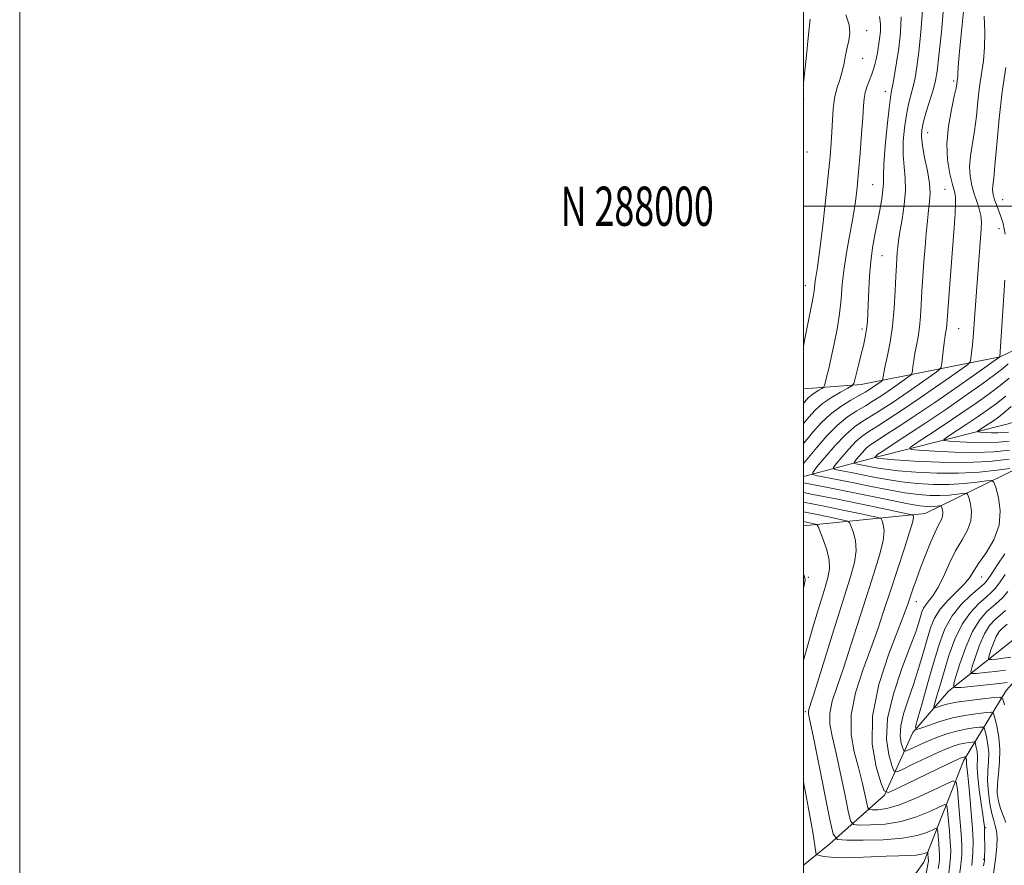
# Model space of a CAD drawing. Extents: x 2097300 to 2100200, y 287300 to 290200.
# Drawn here: x 2097300 to 2097551, y 287832 to 288048 of the extents above; entities that cross this region are included whole.
import ezdxf
from ezdxf.enums import TextEntityAlignment as Align

# ---------------------------------------------------------------- set-up
doc = ezdxf.new("R2010")
doc.units = 0
doc.header["$MEASUREMENT"] = 0
for name, color, linetype, lineweight in [('BREAKLINE DTM HARD', 7, 'Continuous', 0), ('CONTOUR INDEX', 41, 'Continuous', 13), ('CONTOUR INTERMEDIATE', 44, 'Continuous', 0), ('GRID LINE', 7, 'Continuous', 0), ('GRID TEXT', 7, 'Continuous', 0), ('SPOT ELEVATION DTM', 2, 'Continuous', 13)]:
    doc.layers.add(name, color=color, linetype=linetype, lineweight=lineweight)
doc.styles.add('Style-WORKING', font='WORKING.shx')

msp = doc.modelspace()

# ---------------------------------------------------------------- linework, layer by layer
at = {"layer": 'BREAKLINE DTM HARD'}
for points in [[(2097500, 287953.408, 1137.391), (2097514.74, 287954.54, 1133.47), (2097550.21, 287961.64, 1123.96), (2097575.21, 287973.53, 1116.22), (2097595.95, 287982.93, 1108.81), (2097604.99, 287997.72, 1105.27)], [(2097500, 287931.105, 1128.671), (2097519.21, 287936.21, 1121.6), (2097552.22, 287944.5, 1114.19), (2097576.04, 287952.09, 1106.32), (2097587.65, 287955.27, 1102.26)], [(2097500, 287918.528, 1138.867), (2097531, 287921.62, 1131.24), (2097559.05, 287935.38, 1122.84), (2097565.75, 287939.12, 1121.47), (2097569.5, 287931.81, 1121.53), (2097566.54, 287921.36, 1123.04)], [(2097500, 287832.025, 1139.406), (2097506.73, 287837.44, 1136.48), (2097520.69, 287849.83, 1130.06), (2097527.89, 287865.83, 1124.16), (2097536.97, 287876.34, 1120.42), (2097553.38, 287889.37, 1113.21)], [(2097500, 287795.918, 1150.659), (2097516.17, 287812.41, 1146.32), (2097530.67, 287832.77, 1138.84), (2097540.82, 287858.61, 1130.52), (2097551.67, 287876.49, 1121.21), (2097560.16, 287885.76, 1116.55)]]:
    msp.add_polyline3d(points, dxfattribs=at)
at = {"layer": 'CONTOUR INDEX', "flags": 128}
for points, elevation in [([(2097500, 287934.41), (2097501.257, 287935.978), (2097503.358, 287938.515), (2097505.945, 287941.448), (2097508.669, 287944.187), (2097511.238, 287946.284), (2097513.603, 287947.85), (2097515.777, 287949.136), (2097517.785, 287950.357), (2097519.7, 287951.589), (2097521.612, 287952.874), (2097523.55, 287954.214), (2097526.649, 287956.398), (2097527.38, 287956.945), (2097527.673, 287957.358), (2097527.779, 287957.991), (2097527.909, 287959.114), (2097528.118, 287960.667), (2097528.417, 287962.507), (2097528.806, 287964.522), (2097529.221, 287966.728), (2097529.582, 287969.176), (2097529.837, 287971.907), (2097530.026, 287974.946), (2097530.215, 287978.311), (2097530.456, 287981.985), (2097530.738, 287985.808), (2097531.035, 287989.583), (2097531.326, 287993.127), (2097531.611, 287996.311), (2097531.896, 287999.02), (2097532.162, 288001.237), (2097532.287, 288003.347), (2097532.125, 288005.835), (2097531.601, 288009), (2097530.912, 288012.406), (2097530.327, 288015.432), (2097530.068, 288017.664), (2097530.174, 288019.509), (2097530.639, 288021.578), (2097531.42, 288024.288), (2097533.132, 288029.948), (2097533.677, 288032.051), (2097534.083, 288034.468), (2097534.543, 288038.379), (2097535.176, 288044.473), (2097535.816, 288051.484)], 1130), ([(2097500, 288031.169), (2097500.029, 288031.468), (2097500.645, 288037.633), (2097501.29, 288043.795), (2097501.729, 288047.699)], 1140), ([(2097552.549, 287937.844), (2097548.556, 287937.408), (2097543.85, 287937.198), (2097538.55, 287937.274), (2097533.434, 287937.522), (2097529.446, 287937.784), (2097527.349, 287937.995), (2097527.173, 287938.462), (2097528.769, 287939.588), (2097531.893, 287941.631), (2097535.931, 287944.293), (2097540.177, 287947.132), (2097544.039, 287949.784), (2097547.378, 287952.172), (2097550.172, 287954.299), (2097552.446, 287956.198)], 1120), ([(2097542.908, 287831.874), (2097543.211, 287835.119), (2097543.262, 287838.049), (2097543.107, 287841.325), (2097542.801, 287845.363), (2097542.427, 287849.597), (2097542.074, 287853.218), (2097541.815, 287855.617), (2097541.569, 287857.752), (2097541.547, 287858.235), (2097541.56, 287858.84), (2097541.536, 287859.09), (2097541.43, 287859.57), (2097541.387, 287859.6), (2097541.118, 287859.574), (2097540.882, 287859.539), (2097540.613, 287859.483), (2097540.221, 287859.349), (2097539.153, 287858.868), (2097536.739, 287857.719), (2097523.93, 287851.527), (2097521.664, 287850.561), (2097520.58, 287850.958), (2097519.75, 287853.058), (2097518.544, 287857.091), (2097517.529, 287862.841), (2097517.573, 287869.981), (2097519.228, 287878.029), (2097521.787, 287885.87), (2097525.773, 287896.236), (2097526.619, 287898.571), (2097527.905, 287902.38), (2097528.79, 287904.895), (2097529.865, 287907.823), (2097531.108, 287911.059), (2097532.391, 287914.23), (2097533.56, 287916.897), (2097534.486, 287918.75), (2097535.13, 287919.983), (2097535.479, 287920.916), (2097535.543, 287921.799), (2097535.431, 287922.593), (2097535.275, 287923.19), (2097535.164, 287923.512), (2097535.017, 287923.616), (2097534.708, 287923.59), (2097534.144, 287923.514), (2097533.37, 287923.433), (2097532.466, 287923.381), (2097531.398, 287923.408), (2097529.683, 287923.622), (2097526.724, 287924.147), (2097522.164, 287925.05), (2097510.889, 287927.346), (2097505.76, 287928.361), (2097500, 287929.465)], 1130), ([(2097500, 287902.711), (2097500.065, 287902.982), (2097500.382, 287904.645), (2097500.343, 287905.224), (2097500.163, 287905.787), (2097500, 287906.23)], 1140), ([(2097551.97, 287878.545), (2097549.919, 287878.291), (2097546.752, 287877.957), (2097540.26, 287877.322), (2097538.649, 287877.266), (2097538.263, 287877.917), (2097538.771, 287879.833), (2097539.871, 287883.306), (2097541.376, 287887.572), (2097543.129, 287891.601), (2097544.976, 287894.588), (2097546.775, 287896.634), (2097548.391, 287898.064), (2097549.736, 287899.2), (2097550.931, 287900.34), (2097552.145, 287901.781)], 1120)]:
    msp.add_lwpolyline(points, dxfattribs=dict(at, elevation=elevation))
at = {"layer": 'CONTOUR INTERMEDIATE', "flags": 128}
for points, elevation in [([(2097545.942, 287831.845), (2097546.141, 287833.133), (2097546.212, 287834.011), (2097546.235, 287836.225), (2097546.21, 287839.988), (2097546.193, 287840.996), (2097546.151, 287841.831), (2097546.028, 287842.92), (2097545.755, 287844.791), (2097545.305, 287847.753), (2097544.812, 287851.237), (2097544.452, 287854.45), (2097544.343, 287856.794), (2097544.404, 287859.723), (2097544.292, 287860.938), (2097544.096, 287862.019), (2097543.909, 287862.827), (2097543.778, 287863.263), (2097543.57, 287863.406), (2097543.107, 287863.38), (2097542.264, 287863.283), (2097541.121, 287863.113), (2097539.815, 287862.843), (2097538.407, 287862.428), (2097536.671, 287861.763), (2097534.308, 287860.722), (2097531.198, 287859.268), (2097527.934, 287857.706), (2097525.286, 287856.425), (2097523.796, 287855.79), (2097523.084, 287856.051), (2097522.538, 287857.432), (2097521.757, 287860.113), (2097521.173, 287864.103), (2097521.43, 287869.364), (2097522.93, 287875.687), (2097525.125, 287882.163), (2097527.228, 287887.708), (2097528.627, 287891.516), (2097529.416, 287893.886), (2097530.217, 287896.545), (2097530.615, 287897.516), (2097531.176, 287898.41), (2097531.988, 287899.37), (2097533.037, 287900.68), (2097534.282, 287902.667), (2097535.683, 287905.514), (2097537.206, 287908.839), (2097538.818, 287912.122), (2097540.442, 287914.963), (2097541.833, 287917.447), (2097542.704, 287919.781), (2097542.871, 287922.087), (2097542.577, 287924.163), (2097542.169, 287925.722), (2097541.881, 287926.564), (2097541.497, 287926.835), (2097540.688, 287926.768), (2097539.214, 287926.57), (2097537.193, 287926.357), (2097534.831, 287926.22), (2097532.265, 287926.244), (2097529.352, 287926.475), (2097525.879, 287926.953), (2097521.74, 287927.688), (2097517.261, 287928.569), (2097512.87, 287929.456), (2097508.962, 287930.229), (2097503.534, 287931.267), (2097502.389, 287931.566), (2097502.36, 287932.15), (2097503.423, 287933.521), (2097505.471, 287935.972), (2097508.074, 287938.96), (2097510.72, 287941.734), (2097513.027, 287943.739), (2097515.14, 287945.201), (2097517.333, 287946.541), (2097519.823, 287948.1), (2097522.594, 287949.908), (2097525.573, 287951.914), (2097528.628, 287954.025), (2097533.514, 287957.468), (2097534.665, 287958.332), (2097535.126, 287958.983), (2097535.294, 287959.98), (2097535.733, 287963.795), (2097535.98, 287965.737), (2097536.186, 287967.129), (2097536.347, 287968.096), (2097536.463, 287968.896), (2097536.55, 287969.844), (2097536.868, 287974.435), (2097537.209, 287979.027), (2097538.423, 287994.583), (2097538.681, 287998.14), (2097538.799, 288000.693), (2097538.745, 288002.373), (2097538.492, 288003.759), (2097538.015, 288005.538), (2097537.347, 288008.244), (2097536.753, 288011.795), (2097536.557, 288015.954), (2097536.967, 288020.422), (2097537.729, 288024.649), (2097538.475, 288028.025), (2097538.921, 288030.115), (2097539.115, 288031.21), (2097539.32, 288032.632), (2097539.359, 288033.076), (2097539.38, 288033.757), (2097539.496, 288035.563), (2097539.84, 288039.551), (2097540.49, 288046.241), (2097541.282, 288053.988)], 1128), ([(2097500, 287939.466), (2097500.489, 287940.099), (2097502.344, 287942.381), (2097504.498, 287944.758), (2097506.921, 287947.006), (2097509.538, 287948.937), (2097512.078, 287950.513), (2097514.222, 287951.732), (2097515.746, 287952.614), (2097516.806, 287953.271), (2097517.651, 287953.834), (2097519.785, 287955.327), (2097520.095, 287955.559), (2097520.219, 287955.734), (2097520.264, 287956.002), (2097520.331, 287956.528), (2097520.502, 287957.539), (2097520.855, 287959.276), (2097521.426, 287961.914), (2097522.094, 287965.361), (2097522.701, 287969.456), (2097523.123, 287973.97), (2097523.389, 287978.404), (2097523.563, 287982.187), (2097523.701, 287984.908), (2097523.82, 287986.786), (2097523.928, 287988.2), (2097524.045, 287989.528), (2097524.241, 287991.152), (2097524.597, 287993.452), (2097525.144, 287996.655), (2097525.695, 288000.355), (2097526.008, 288003.991), (2097525.93, 288007.157), (2097525.644, 288010.069), (2097525.42, 288013.101), (2097525.469, 288016.501), (2097525.769, 288020.018), (2097526.239, 288023.278), (2097526.803, 288026.007), (2097527.396, 288028.338), (2097527.961, 288030.503), (2097528.457, 288032.774), (2097528.925, 288035.573), (2097529.423, 288039.362), (2097529.966, 288044.371), (2097530.378, 288049.906)], 1132), ([(2097500, 287964.252), (2097500.288, 287965.75), (2097501.821, 287973.395), (2097502.39, 287976.371), (2097502.718, 287978.416), (2097503.016, 287980.912), (2097503.548, 287984.44), (2097504.072, 287988.363), (2097504.803, 287994.389), (2097505.607, 288001.39), (2097506.313, 288007.854), (2097506.788, 288012.642), (2097507.069, 288016.115), (2097507.234, 288019.009), (2097507.364, 288021.911), (2097507.561, 288024.809), (2097507.93, 288027.543), (2097508.533, 288029.997), (2097509.247, 288032.238), (2097509.901, 288034.376), (2097510.376, 288036.493), (2097510.743, 288038.553), (2097511.122, 288040.492), (2097511.562, 288042.291), (2097511.837, 288044.129), (2097511.651, 288046.229), (2097510.821, 288048.762)], 1138), ([(2097500, 287949.731), (2097500.265, 287950.083), (2097501.18, 287951.15), (2097502, 287951.872), (2097502.94, 287952.514), (2097503.887, 287953.075), (2097504.64, 287953.49), (2097505.065, 287953.756), (2097505.292, 287954.129), (2097505.516, 287954.928), (2097505.892, 287956.412), (2097506.429, 287958.6), (2097507.095, 287961.451), (2097507.844, 287964.884), (2097508.575, 287968.67), (2097509.171, 287972.541), (2097509.566, 287976.311), (2097509.896, 287980.123), (2097510.349, 287984.203), (2097511.048, 287988.672), (2097512.65, 287997.497), (2097513.234, 288001.215), (2097513.673, 288004.794), (2097514.054, 288008.797), (2097514.443, 288013.553), (2097514.809, 288018.454), (2097515.097, 288022.659), (2097515.281, 288025.561), (2097515.457, 288027.491), (2097515.748, 288029.013), (2097516.237, 288030.576), (2097516.834, 288032.163), (2097517.408, 288033.64), (2097517.857, 288034.928), (2097518.21, 288036.156), (2097518.522, 288037.505), (2097518.839, 288039.106), (2097519.149, 288040.886), (2097519.429, 288042.721), (2097519.638, 288044.526), (2097519.677, 288046.384), (2097519.428, 288048.419)], 1136), ([(2097500, 287944.572), (2097501.32, 287946.24), (2097502.962, 287948.021), (2097504.875, 287949.664), (2097507.168, 287951.228), (2097509.475, 287952.597), (2097511.311, 287953.608), (2097512.335, 287954.207), (2097512.798, 287954.764), (2097513.099, 287955.757), (2097514.132, 287959.814), (2097514.742, 287962.255), (2097515.292, 287964.534), (2097515.746, 287966.643), (2097516.086, 287968.649), (2097516.301, 287970.645), (2097516.432, 287972.839), (2097516.645, 287978.663), (2097516.833, 287982.233), (2097517.15, 287985.881), (2097517.629, 287989.371), (2097518.221, 287992.699), (2097519.463, 287999.039), (2097519.963, 288001.87), (2097520.278, 288004.177), (2097520.373, 288005.915), (2097520.389, 288007.808), (2097520.512, 288010.771), (2097520.87, 288015.338), (2097521.364, 288020.527), (2097521.84, 288024.977), (2097522.185, 288027.726), (2097522.466, 288029.408), (2097522.79, 288031.059), (2097523.238, 288033.497), (2097523.767, 288036.679), (2097524.304, 288040.346), (2097524.756, 288044.269), (2097524.94, 288048.328)], 1134), ([(2097548.367, 287829.274), (2097549.005, 287833.494), (2097549.339, 287836.722), (2097549.394, 287839.049), (2097549.241, 287840.73), (2097548.94, 287842.044), (2097548.536, 287843.377), (2097548.065, 287845.139), (2097547.579, 287847.605), (2097547.178, 287850.5), (2097546.976, 287853.413), (2097547.033, 287856.023), (2097547.194, 287858.375), (2097547.248, 287860.606), (2097547.048, 287862.785), (2097546.696, 287864.725), (2097546.36, 287866.173), (2097546.125, 287866.955), (2097545.753, 287867.212), (2097544.923, 287867.166), (2097543.409, 287866.992), (2097541.361, 287866.687), (2097539.018, 287866.202), (2097536.594, 287865.508), (2097534.19, 287864.658), (2097531.877, 287863.725), (2097529.745, 287862.787), (2097527.945, 287861.95), (2097526.642, 287861.324), (2097525.928, 287861.019), (2097525.587, 287861.144), (2097525.325, 287861.806), (2097524.951, 287863.091), (2097524.672, 287865.002), (2097524.795, 287867.523), (2097525.532, 287870.618), (2097526.71, 287874.174), (2097528.061, 287878.06), (2097529.357, 287882.116), (2097530.528, 287886.066), (2097531.549, 287889.605), (2097532.444, 287892.523), (2097533.455, 287894.986), (2097534.876, 287897.257), (2097536.872, 287899.528), (2097539.079, 287901.707), (2097541.002, 287903.633), (2097542.315, 287905.241), (2097544.684, 287908.878), (2097546.578, 287911.63), (2097548.559, 287914.969), (2097549.928, 287918.645), (2097550.199, 287922.376), (2097549.723, 287925.733), (2097549.063, 287928.255), (2097548.598, 287929.617), (2097547.977, 287930.055), (2097546.668, 287929.945), (2097544.285, 287929.625), (2097541.016, 287929.28), (2097537.196, 287929.06), (2097533.131, 287929.08), (2097529.02, 287929.328), (2097525.034, 287929.76), (2097521.317, 287930.325), (2097517.916, 287930.953), (2097512.165, 287932.098), (2097508.433, 287932.812), (2097507.646, 287933.017), (2097507.626, 287933.419), (2097508.357, 287934.361), (2097509.765, 287936.046), (2097511.554, 287938.1), (2097513.373, 287940.008), (2097514.995, 287941.41), (2097516.699, 287942.579), (2097518.889, 287943.945), (2097521.862, 287945.843), (2097525.489, 287948.226), (2097529.533, 287950.954), (2097533.706, 287953.837), (2097537.506, 287956.505), (2097540.378, 287958.539), (2097541.947, 287959.687), (2097542.553, 287960.362), (2097542.716, 287961.143), (2097542.867, 287962.522), (2097543.081, 287964.654), (2097543.345, 287967.608), (2097543.644, 287971.383), (2097545.355, 287994.165), (2097545.39, 287995.99), (2097545.217, 287997.606), (2097544.794, 287999.319), (2097544.201, 288001.184), (2097543.548, 288003.189), (2097542.945, 288005.329), (2097542.518, 288007.63), (2097542.391, 288010.119), (2097542.638, 288012.836), (2097543.663, 288019.203), (2097544.109, 288022.932), (2097544.504, 288026.792), (2097544.933, 288030.491), (2097545.919, 288037.049), (2097546.216, 288040.453), (2097546.242, 288044.284), (2097546.131, 288048.423)], 1126), ([(2097551.418, 287992.871), (2097550.955, 287995.635), (2097550.353, 287997.415), (2097549.752, 287998.979), (2097549.21, 288000.42), (2097548.765, 288001.661), (2097548.451, 288002.659), (2097548.271, 288003.495), (2097548.225, 288004.285), (2097548.31, 288005.25), (2097548.521, 288007.032), (2097548.85, 288010.382), (2097549.298, 288015.748), (2097549.894, 288022.374), (2097550.675, 288029.204), (2097551.629, 288035.407)], 1124), ([(2097552.649, 287933.122), (2097549.356, 287932.68), (2097544.839, 287932.204), (2097539.561, 287931.9), (2097533.998, 287931.916), (2097528.689, 287932.181), (2097524.189, 287932.566), (2097520.893, 287932.963), (2097518.571, 287933.338), (2097513.332, 287934.356), (2097512.902, 287934.468), (2097512.891, 287934.687), (2097513.29, 287935.202), (2097514.058, 287936.121), (2097515.034, 287937.241), (2097516.026, 287938.281), (2097516.963, 287939.08), (2097518.258, 287939.957), (2097520.444, 287941.349), (2097523.9, 287943.586), (2097528.383, 287946.545), (2097533.494, 287949.993), (2097538.784, 287953.649), (2097543.601, 287957.031), (2097550.063, 287961.63), (2097550.438, 287966.834), (2097550.889, 287973.332), (2097551.348, 287981.144)], 1124), ([(2097552.5, 287935.499), (2097547.385, 287934.952), (2097541.348, 287934.658), (2097534.693, 287934.728), (2097528.337, 287935.031), (2097523.344, 287935.373), (2097520.469, 287935.601), (2097519.226, 287935.723), (2097518.159, 287935.92), (2097518.157, 287935.956), (2097518.514, 287936.382), (2097518.679, 287936.555), (2097518.931, 287936.751), (2097519.817, 287937.334), (2097525.896, 287941.299), (2097530.936, 287944.621), (2097536.304, 287948.216), (2097541.277, 287951.63), (2097545.512, 287954.619), (2097548.762, 287956.992), (2097550.893, 287958.646), (2097552.238, 287959.825)], 1122), ([(2097552.436, 287940.135), (2097549.818, 287939.849), (2097546.731, 287939.712), (2097543.255, 287939.762), (2097539.901, 287939.924), (2097537.286, 287940.096), (2097535.91, 287940.234), (2097535.795, 287940.541), (2097536.842, 287941.279), (2097541.538, 287944.364), (2097544.323, 287946.226), (2097546.881, 287947.99), (2097549.254, 287949.733), (2097551.583, 287951.606)], 1118), ([(2097552.322, 287942.426), (2097551.079, 287942.291), (2097549.613, 287942.225), (2097547.961, 287942.249), (2097546.367, 287942.326), (2097545.125, 287942.408), (2097544.472, 287942.473), (2097544.417, 287942.619), (2097544.914, 287942.97), (2097547.146, 287944.435), (2097548.468, 287945.32), (2097549.724, 287946.196), (2097551.13, 287947.293), (2097552.993, 287948.912)], 1116), ([(2097539.691, 287828.944), (2097540.139, 287832.077), (2097540.372, 287834.61), (2097540.396, 287837.041), (2097540.235, 287840.018), (2097539.927, 287843.921), (2097539.566, 287848.036), (2097539.258, 287851.382), (2097538.987, 287853.185), (2097538.227, 287853.523), (2097536.328, 287852.688), (2097532.905, 287851.019), (2097528.648, 287849.056), (2097524.511, 287847.39), (2097521.272, 287846.463), (2097518.99, 287846.125), (2097517.542, 287846.082), (2097516.776, 287846.149), (2097516.409, 287846.598), (2097516.125, 287847.814), (2097515.663, 287850.069), (2097514.968, 287853.183), (2097514.035, 287856.861), (2097512.951, 287860.882), (2097512.148, 287865.317), (2097512.148, 287870.307), (2097513.287, 287875.893), (2097515.167, 287881.697), (2097517.203, 287887.238), (2097518.951, 287892.202), (2097520.519, 287896.93), (2097522.155, 287901.93), (2097525.797, 287912.847), (2097527.169, 287917.132), (2097527.858, 287919.647), (2097528.037, 287920.765), (2097527.985, 287921.123), (2097527.808, 287921.282), (2097526.913, 287921.515), (2097524.532, 287922.02), (2097520.175, 287922.931), (2097514.449, 287924.116), (2097508.238, 287925.376), (2097502.359, 287926.533), (2097500, 287926.986)], 1132), ([(2097537.046, 287830.024), (2097537.37, 287832.28), (2097537.535, 287834.072), (2097537.552, 287835.792), (2097537.438, 287837.899), (2097537.22, 287840.66), (2097536.747, 287845.94), (2097536.555, 287847.215), (2097536.018, 287847.455), (2097534.674, 287846.864), (2097532.199, 287845.683), (2097528.819, 287844.296), (2097524.895, 287843.121), (2097520.819, 287842.472), (2097517.105, 287842.241), (2097514.297, 287842.218), (2097512.741, 287842.354), (2097511.995, 287843.266), (2097511.42, 287845.736), (2097510.52, 287850.198), (2097509.381, 287855.694), (2097508.23, 287860.917), (2097507.285, 287864.887), (2097506.722, 287867.93), (2097506.702, 287870.695), (2097507.34, 287873.775), (2097508.546, 287877.526), (2097510.178, 287882.245), (2097512.093, 287888.065), (2097516.146, 287900.755), (2097517.962, 287906.344), (2097519.406, 287911.02), (2097520.299, 287914.666), (2097520.543, 287917.223), (2097520.359, 287918.863), (2097520.051, 287919.815), (2097519.773, 287920.317), (2097519.082, 287920.624), (2097517.387, 287921.003), (2097514.277, 287921.653), (2097510.062, 287922.522), (2097505.235, 287923.495), (2097500, 287924.518)], 1134), ([(2097534.401, 287831.104), (2097534.602, 287832.482), (2097534.698, 287833.534), (2097534.708, 287834.543), (2097534.642, 287835.779), (2097534.514, 287837.4), (2097534.236, 287840.498), (2097534.123, 287841.246), (2097533.808, 287841.387), (2097533.019, 287841.04), (2097531.493, 287840.347), (2097528.991, 287839.536), (2097525.279, 287838.852), (2097520.366, 287838.481), (2097515.221, 287838.357), (2097511.052, 287838.353), (2097508.706, 287838.558), (2097507.581, 287839.934), (2097506.714, 287843.658), (2097503.794, 287858.205), (2097502.424, 287864.973), (2097501.62, 287868.892), (2097501.295, 287870.542), (2097501.257, 287871.082), (2097501.393, 287871.656), (2097503.153, 287877.251), (2097507.753, 287891.999), (2097511.92, 287905.22), (2097513.014, 287909.193), (2097513.429, 287912.201), (2097513.227, 287914.799), (2097512.68, 287916.96), (2097512.117, 287918.508), (2097511.738, 287919.351), (2097511.252, 287919.734), (2097510.242, 287919.986), (2097505.927, 287920.881), (2097503.084, 287921.454), (2097500, 287922.056)], 1136), ([(2097500, 287884.222), (2097500.98, 287887.814), (2097502.548, 287893.228), (2097504.057, 287898.212), (2097505.338, 287902.311), (2097506.237, 287905.254), (2097506.668, 287907.511), (2097506.559, 287909.735), (2097505.911, 287912.376), (2097505.002, 287915.058), (2097504.182, 287917.2), (2097503.703, 287918.385), (2097503.422, 287918.844), (2097503.097, 287918.969), (2097500, 287919.596)], 1138), ([(2097551.662, 287842.901), (2097550.921, 287844.655), (2097550.223, 287846.463), (2097549.717, 287848.314), (2097549.455, 287850.321), (2097549.46, 287852.627), (2097549.712, 287855.327), (2097550.006, 287858.328), (2097550.093, 287861.489), (2097549.804, 287864.632), (2097549.297, 287867.431), (2097548.812, 287869.52), (2097548.473, 287870.647), (2097547.935, 287871.019), (2097546.738, 287870.952), (2097544.559, 287870.703), (2097541.635, 287870.274), (2097538.339, 287869.606), (2097535.046, 287868.687), (2097532.127, 287867.708), (2097529.954, 287866.909), (2097528.808, 287866.585), (2097528.606, 287867.254), (2097529.176, 287869.49), (2097530.326, 287873.596), (2097531.795, 287878.801), (2097533.302, 287884.062), (2097534.665, 287888.552), (2097536.095, 287892.294), (2097537.898, 287895.526), (2097540.239, 287898.416), (2097542.714, 287900.849), (2097546.055, 287903.759), (2097546.912, 287904.704), (2097547.881, 287906.135), (2097549.386, 287908.496), (2097551.391, 287911.41)], 1124), ([(2097551.263, 287872.866), (2097550.82, 287874.34), (2097550.118, 287874.825), (2097548.553, 287874.738), (2097545.76, 287874.433), (2097542.315, 287874.014), (2097539.029, 287873.523), (2097536.552, 287873.008), (2097534.887, 287872.536), (2097533.874, 287872.178), (2097533.368, 287872.035), (2097533.279, 287872.33), (2097533.53, 287873.317), (2097534.056, 287875.189), (2097534.834, 287877.907), (2097535.852, 287881.37), (2097537.107, 287885.412), (2097538.631, 287889.594), (2097540.466, 287893.41), (2097542.593, 287896.456), (2097544.743, 287898.736), (2097546.583, 287900.355), (2097547.896, 287901.479), (2097548.921, 287902.522), (2097550.013, 287903.958), (2097551.478, 287906.12)], 1122), ([(2097551.57, 287881.704), (2097548.891, 287881.363), (2097546.229, 287881.077), (2097544.124, 287880.871), (2097542.988, 287880.832), (2097542.715, 287881.291), (2097543.074, 287882.642), (2097543.85, 287885.092), (2097544.912, 287888.102), (2097546.149, 287890.944), (2097547.464, 287893.061), (2097548.821, 287894.574), (2097550.198, 287895.774), (2097551.576, 287896.92)], 1118), ([(2097552.868, 287885.032), (2097550.926, 287884.744), (2097549.235, 287884.544), (2097547.989, 287884.42), (2097547.327, 287884.397), (2097547.168, 287884.664), (2097547.377, 287885.451), (2097547.829, 287886.878), (2097548.448, 287888.631), (2097549.168, 287890.287), (2097549.952, 287891.534), (2097550.867, 287892.515), (2097552.006, 287893.483)], 1116), ([(2097530.223, 287823.713), (2097531.756, 287832.184), (2097531.833, 287832.685), (2097531.861, 287832.996), (2097531.864, 287833.294), (2097531.845, 287833.66), (2097531.725, 287835.056), (2097531.691, 287835.277), (2097531.598, 287835.319), (2097530.903, 287835.011), (2097530.087, 287834.771), (2097528.784, 287834.57), (2097526.878, 287834.456), (2097524.321, 287834.385), (2097521.083, 287834.284), (2097517.235, 287834.114), (2097513.247, 287833.949), (2097509.689, 287833.892), (2097507.012, 287834.013), (2097505.186, 287834.236), (2097504.06, 287834.451), (2097503.475, 287834.597), (2097503.238, 287834.797), (2097503.143, 287835.223), (2097502.47, 287839.858), (2097502.073, 287842.285), (2097501.312, 287846.443), (2097500, 287853.236)], 1138)]:
    msp.add_lwpolyline(points, dxfattribs=dict(at, elevation=elevation))
at = {"layer": 'GRID LINE', "flags": 128}
for points in [[(2097300, 287300), (2100200, 287300), (2100200, 290200), (2097300, 290200), (2097300, 287300)], [(2097500, 287500), (2100000, 287500), (2100000, 290000), (2097500, 290000), (2097500, 287500)], [(2097500, 288000), (2100000, 288000)]]:
    msp.add_lwpolyline(points, dxfattribs=at)
at = {"layer": 'SPOT ELEVATION DTM'}
for p in [(2097516.09, 288044.8, 1137.4), (2097515.08, 288037.7, 1137.1), (2097538.33, 288031.97, 1128.3), (2097520.9, 288029.3, 1134.6), (2097500.03, 288027.32, 1139.9), (2097531.71, 288018.76, 1129.2), (2097500.89, 288013.82, 1139.6), (2097517.65, 288005.51, 1135), (2097536.1, 288004.33, 1128.9), (2097550.85, 288001.66, 1123.1), (2097549.91, 287994.24, 1124.7), (2097520.02, 287987.44, 1133.1), (2097500.45, 287979.76, 1138.7), (2097514.94, 287968.7, 1134.4), (2097539.56, 287968.77, 1127.1), (2097501.21, 287905.39, 1139.8), (2097545.42, 287905.49, 1125.2), (2097528.77, 287899.16, 1129.3), (2097500.44, 287871.14, 1136.3), (2097546.5, 287841.57, 1127.8), (2097545.94, 287833.45, 1128.2)]:
    msp.add_point(p, dxfattribs=at)

# ---------------------------------------------------------------- texts
at = {"layer": 'GRID TEXT', "style": 'Style-WORKING', "width": 0.67}
msp.add_text('N 288000', height=10, dxfattribs=at).set_placement((2097477.11, 288000), align=Align.MIDDLE_RIGHT)

doc.saveas('drawing.dxf')
